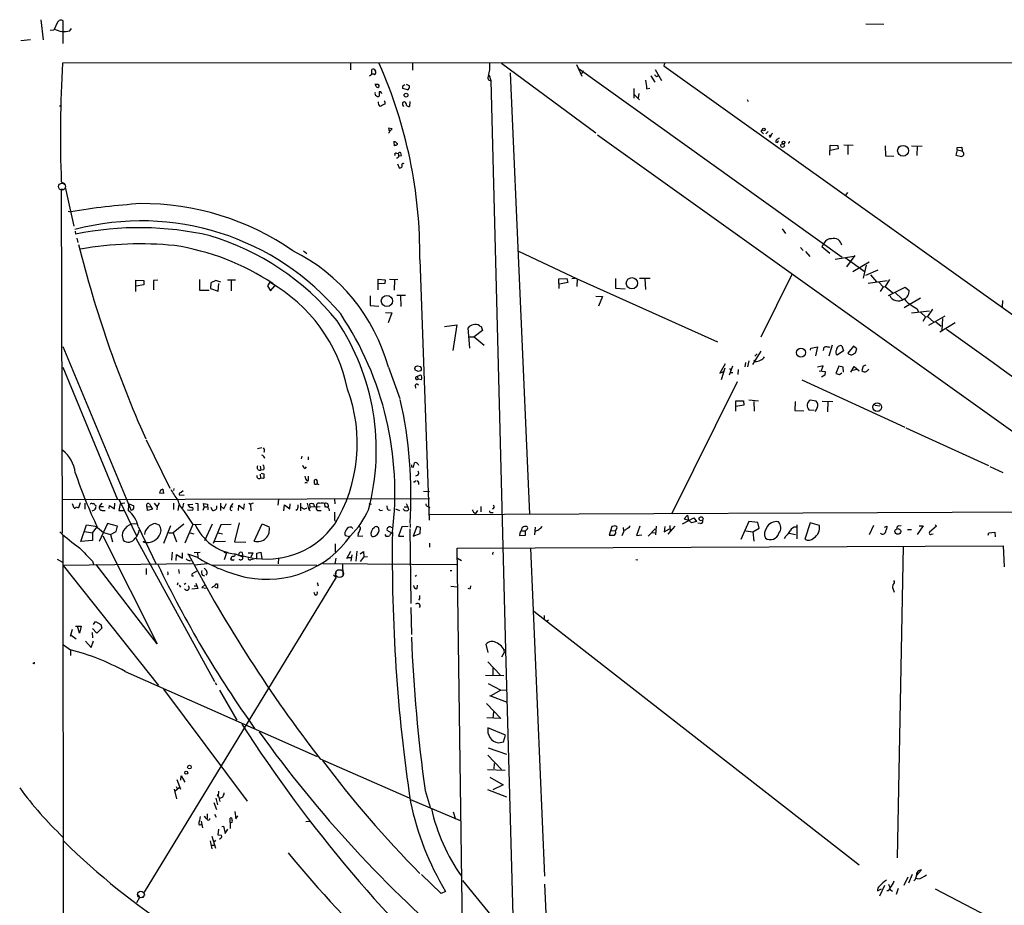
# Model space of a CAD drawing. Extents: x 0 to 732, y 2 to 883.
# Drawn here: x 0 to 255, y 654 to 883 of the extents above; entities that cross this region are included whole.
import ezdxf

# ---------------------------------------------------------------- set-up
doc = ezdxf.new("R2010")
doc.units = 0
doc.header["$MEASUREMENT"] = 0
doc.layers.add('MAIN', color=5, linetype='CONTINUOUS')

msp = doc.modelspace()

# ---------------------------------------------------------------- linework, layer by layer
at = {"layer": 'MAIN'}
for p, q in [((5.588, 882.65), (6.1807, 877.4006)), ((9.906, 881.9726), (8.89, 879.9406)), ((11.3453, 876.4693), (11.3453, 882.396)), ((219.0327, 881.5493), (223.6893, 881.4646)), ((8.89, 879.9406), (7.9587, 879.856)), ((13.0387, 879.7713), (13.462, 880.364)), ((0.3387, 877.2313), (2.8787, 877.4853)), ((479.1287, 871.6433), (11.176, 871.3893)), ((85.6827, 871.3893), (85.6827, 869.696)), ((101.6847, 871.3046), (101.6847, 869.6113)), ((124.714, 871.3893), (149.1827, 853.3553)), ((166.9627, 871.3046), (166.7933, 870.712)), ((91.186, 868.5953), (91.186, 869.7806)), ((91.7787, 869.8653), (92.1173, 869.3573)), ((127, 868.934), (131.9953, 754.7186)), ((144.1873, 871.0506), (145.542, 868.0026)), ((144.8647, 869.95), (212.9367, 821.2666)), ((145.8807, 869.442), (145.4573, 868.68)), ((164.5073, 869.7806), (166.116, 866.902)), ((166.7933, 870.712), (730.0807, 468.4606)), ((90.932, 868.3413), (90.5933, 868.0873)), ((121.5813, 868.3413), (122.0047, 866.902)), ((122.0047, 866.902), (125.8147, 719.6666)), ((163.4067, 868.172), (164.4227, 866.4786)), ((164.9307, 867.918), (165.2693, 868.172)), ((92.2867, 865.378), (92.1173, 865.9706)), ((92.71, 865.9706), (93.1333, 865.5473)), ((93.5567, 864.0233), (93.1333, 864.0233)), ((93.1333, 864.0233), (93.1333, 862.838)), ((99.2293, 865.5473), (99.7373, 865.886)), ((100.4147, 864.5313), (99.2293, 864.87)), ((100.076, 865.9706), (100.9227, 865.5473)), ((159.004, 864.87), (159.004, 862.33)), ((162.3907, 864.7853), (163.1527, 864.9546)), ((101.0073, 861.4833), (100.9227, 860.2133)), ((159.1733, 863.1766), (160.4433, 861.9066)), ((160.274, 863.6), (160.1047, 862.4146)), ((188.2987, 861.9913), (188.5527, 861.4833)), ((10.414, 860.298), (10.668, 860.4673)), ((96.4353, 854.456), (95.504, 854.6253)), ((95.8427, 853.7786), (96.4353, 854.456)), ((192.1087, 853.5246), (192.532, 853.1013)), ((193.7173, 853.694), (193.1247, 853.1013)), ((95.6733, 853.44), (95.504, 853.2706)), ((97.028, 850.0533), (96.9433, 851.0693)), ((149.606, 852.8473), (561.848, 558.546)), ((194.056, 852.678), (194.3947, 852.8473)), ((97.282, 850.2226), (97.028, 850.0533)), ((97.6207, 850.8153), (97.8747, 850.646)), ((199.136, 850.7306), (198.882, 850.7306)), ((209.7193, 847.598), (209.804, 850.2226)), ((209.804, 850.2226), (211.7513, 850.138)), ((211.836, 849.2066), (209.804, 848.7833)), ((211.7513, 850.138), (211.836, 849.2066)), ((213.36, 850.3073), (215.7307, 850.2226)), ((214.376, 850.2226), (214.376, 847.7673)), ((224.028, 850.0533), (224.1127, 847.4286)), ((230.8013, 850.0533), (233.5953, 849.9686)), ((232.3253, 849.9686), (232.2407, 847.5133)), ((242.6547, 848.9526), (242.316, 847.598)), ((242.6547, 849.63), (243.84, 849.7146)), ((242.6547, 848.9526), (242.6547, 849.63)), ((242.6547, 848.9526), (243.9247, 848.6986)), ((243.84, 849.7146), (243.9247, 848.6986)), ((244.094, 848.4446), (243.9247, 848.6986)), ((97.6207, 848.106), (98.044, 848.0213)), ((98.044, 848.0213), (98.2133, 847.4286)), ((98.2133, 847.4286), (98.8907, 847.5133)), ((224.1127, 847.4286), (226.2293, 847.344)), ((242.316, 847.598), (243.7553, 847.2593)), ((97.8747, 845.3966), (98.298, 844.296)), ((10.8373, 840.74), (11.684, 840.3166)), ((11.3453, 838.708), (10.8373, 838.708)), ((10.8373, 838.708), (11.0913, 749.808)), ((11.8533, 839.3006), (14.0547, 829.2253)), ((214.2913, 837.946), (213.7833, 837.2686)), ((12.6153, 833.12), (13.2927, 832.9506)), ((197.358, 828.548), (198.2047, 827.3626)), ((14.478, 827.9553), (14.5627, 827.1933)), ((14.9013, 826.1773), (15.1553, 824.992)), ((202.0993, 823.722), (202.7767, 822.96)), ((208.1953, 824.9073), (207.6027, 823.976)), ((207.6027, 823.976), (209.7193, 822.2826)), ((73.4907, 822.8753), (74.422, 822.198)), ((103.632, 820.5893), (106.0027, 753.1946)), ((129.1167, 822.7906), (144.3567, 815.594)), ((203.3693, 822.706), (204.5547, 821.436)), ((211.074, 820.674), (215.9, 821.5206)), ((213.6987, 821.182), (218.8633, 817.4566)), ((216.154, 821.69), (214.0373, 818.7266)), ((215.646, 817.5413), (219.8793, 819.9966)), ((219.1173, 819.15), (218.3553, 815.7633)), ((222.0807, 817.88), (218.948, 816.5253)), ((30.1413, 812.3766), (30.1413, 815.2553)), ((30.1413, 815.2553), (32.1733, 815.1706)), ((35.814, 815.2553), (34.7133, 815.1706)), ((46.5667, 815.4246), (46.6513, 812.7153)), ((53.848, 815.34), (55.9647, 815.34)), ((92.7947, 812.8), (92.7947, 815.5093)), ((92.7947, 815.5093), (94.6573, 815.34)), ((94.6573, 815.34), (94.5727, 814.4086)), ((95.758, 815.5093), (97.9593, 815.4246)), ((97.028, 815.34), (96.9433, 812.7153)), ((139.6153, 815.594), (141.6473, 815.6786)), ((139.7, 813.1386), (139.6153, 815.594)), ((141.6473, 815.6786), (141.9013, 814.6626)), ((142.9173, 815.6786), (143.8487, 815.7633)), ((144.3567, 815.594), (144.272, 813.6466)), ((144.3567, 815.594), (180.6787, 799.338)), ((154.2627, 815.6786), (154.2627, 813.2233)), ((160.4433, 815.7633), (163.2373, 815.7633)), ((161.798, 815.6786), (161.9673, 812.8846)), ((199.9827, 816.9486), (191.8547, 800.5233)), ((220.218, 816.6946), (221.742, 814.832)), ((225.1287, 815.4246), (224.028, 813.6466)), ((32.1733, 814.07), (30.226, 813.7313)), ((32.1733, 815.1706), (32.1733, 814.07)), ((34.7133, 815.1706), (34.7133, 812.8)), ((46.6513, 812.7153), (49.1067, 812.7153)), ((49.53, 814.578), (49.4453, 813.1386)), ((49.4453, 813.1386), (51.4773, 812.4613)), ((50.8, 815.1706), (49.53, 814.578)), ((52.1547, 814.7473), (50.8, 815.1706)), ((51.4773, 812.4613), (51.6467, 814.4086)), ((54.7793, 815.1706), (54.7793, 812.546)), ((64.77, 814.7473), (64.1773, 813.816)), ((64.1773, 813.816), (64.9393, 812.546)), ((64.9393, 812.546), (66.1247, 813.816)), ((94.5727, 814.4086), (92.8793, 814.324)), ((141.9013, 814.6626), (139.7847, 814.2393)), ((154.2627, 813.2233), (156.718, 813.054)), ((219.6253, 814.4933), (224.536, 815.1706)), ((222.4193, 814.7473), (223.52, 813.562)), ((223.52, 813.562), (222.758, 812.3766)), ((223.52, 813.562), (224.028, 813.6466)), ((224.028, 813.6466), (225.9753, 812.038)), ((224.8747, 811.276), (229.1927, 813.4773)), ((229.1927, 813.4773), (230.2087, 812.6306)), ((90.7627, 811.1913), (90.7627, 808.736)), ((99.9067, 811.276), (97.7053, 811.276)), ((98.6367, 811.1913), (98.7213, 808.482)), ((149.1827, 811.1066), (150.876, 811.022)), ((150.876, 811.022), (149.86, 808.5666)), ((226.4833, 812.2073), (228.4307, 810.3446)), ((233.172, 810.5986), (228.9387, 808.1433)), ((90.7627, 808.736), (93.0487, 808.5666)), ((232.3253, 807.8893), (232.664, 807.0426)), ((236.3047, 807.8046), (234.95, 805.8573)), ((254.3387, 810.006), (254.254, 808.3973)), ((94.742, 806.958), (96.3507, 806.7886)), ((96.3507, 806.7886), (95.4193, 804.2486)), ((235.458, 807.2966), (230.8013, 806.704)), ((233.2567, 806.8733), (234.442, 805.7726)), ((234.442, 805.7726), (233.7647, 804.5873)), ((234.442, 805.7726), (234.95, 805.8573)), ((234.95, 805.8573), (236.6433, 804.418)), ((239.4373, 805.942), (235.204, 803.5713)), ((238.8447, 805.3493), (238.6753, 802.386)), ((109.982, 803.3173), (113.1993, 803.7406)), ((113.1993, 803.7406), (112.1833, 797.052)), ((116.586, 797.7293), (116.1627, 802.9786)), ((119.0413, 803.4866), (119.4647, 803.3173)), ((119.4647, 803.3173), (119.8033, 802.2166)), ((237.1513, 804.5026), (238.506, 803.402)), ((242.1467, 804.2486), (238.1673, 801.7933)), ((116.5013, 800.608), (117.6867, 800.608)), ((119.8033, 802.2166), (117.6867, 800.608)), ((117.6867, 800.608), (120.2267, 798.4913)), ((11.2607, 798.1526), (28.956, 755.7346)), ((204.724, 797.1366), (204.8087, 797.7293)), ((204.8087, 797.7293), (206.502, 798.068)), ((206.502, 798.068), (205.994, 795.6973)), ((210.312, 798.4913), (209.4653, 795.6126)), ((212.7673, 798.322), (213.2753, 796.9673)), ((215.8153, 798.2373), (214.376, 796.3746)), ((216.662, 797.56), (215.8153, 798.2373)), ((216.3233, 796.4593), (216.662, 797.56)), ((191.8547, 796.8826), (189.6533, 793.496)), ((190.9233, 796.2053), (190.3307, 795.6126)), ((208.026, 797.306), (207.8567, 796.9673)), ((213.2753, 796.9673), (211.582, 795.8666)), ((215.9847, 796.29), (216.3233, 796.4593)), ((11.2607, 792.734), (25.4, 758.5286)), ((95.504, 792.734), (98.4673, 784.6906)), ((102.362, 792.3953), (102.5313, 792.988)), ((103.0393, 793.1573), (103.8013, 792.988)), ((182.626, 793.6653), (181.2713, 791.21)), ((182.5413, 792.48), (181.61, 789.5166)), ((184.4887, 793.0726), (183.642, 790.702)), ((183.7267, 792.3953), (183.9807, 792.0566)), ((187.8753, 794.004), (187.706, 792.9033)), ((188.722, 794.4273), (188.3833, 792.9033)), ((190.4153, 794.258), (190.0767, 794.512)), ((207.9413, 793.1573), (206.502, 792.8186)), ((207.518, 791.8873), (207.9413, 793.1573)), ((212.0053, 793.0726), (211.2433, 791.1253)), ((213.1907, 792.8186), (212.0053, 793.0726)), ((213.2753, 791.464), (213.1907, 792.8186)), ((215.138, 791.464), (215.9847, 792.988)), ((215.9847, 792.988), (217.2547, 791.8026)), ((218.3553, 793.0726), (218.0167, 791.8873)), ((219.0327, 793.3266), (218.3553, 793.0726)), ((102.9547, 790.3633), (103.8013, 790.7866)), ((102.9547, 790.3633), (103.2087, 789.686)), ((181.2713, 791.21), (182.2027, 791.6333)), ((183.9807, 791.3793), (184.5733, 791.3793)), ((186.0127, 792.1413), (185.928, 790.8713)), ((206.9253, 791.8026), (208.534, 791.6333)), ((208.4493, 790.702), (207.518, 790.194)), ((208.534, 791.6333), (208.4493, 790.702)), ((211.2433, 791.1253), (212.1747, 790.8713)), ((212.1747, 790.8713), (212.7673, 791.2946)), ((216.7467, 792.1413), (215.5613, 791.8873)), ((219.2867, 791.718), (219.7947, 792.226)), ((102.4467, 788.162), (102.5313, 787.3153)), ((103.9707, 789.5166), (103.2087, 789.686)), ((168.8253, 754.8033), (185.8433, 789.0933)), ((202.438, 789.5166), (229.108, 777.24)), ((185.42, 781.3886), (185.42, 784.098)), ((185.42, 784.098), (187.3673, 784.098)), ((187.452, 782.9126), (185.42, 782.574)), ((187.3673, 784.098), (187.452, 782.9126)), ((188.722, 784.352), (191.262, 784.098)), ((190.0767, 783.9286), (190.1613, 781.3886)), ((200.7447, 783.9286), (200.66, 781.558)), ((206.1633, 784.0133), (204.6393, 784.2673)), ((207.6873, 784.0133), (210.4813, 783.9286)), ((209.2113, 783.9286), (209.1267, 781.2193)), ((221.3187, 782.9126), (222.6733, 782.7433)), ((200.66, 781.558), (202.946, 781.4733)), ((204.3007, 781.7273), (205.6553, 781.6426)), ((229.362, 777.0706), (250.7827, 767.334)), ((32.766, 774.0226), (38.9467, 761.492)), ((61.6373, 771.7366), (62.738, 771.9906)), ((73.0673, 769.7893), (72.898, 769.0273)), ((74.7607, 769.62), (74.7607, 768.7733)), ((62.3147, 767.1646), (62.484, 766.1486)), ((73.914, 766.572), (74.2527, 766.9953)), ((101.4307, 766.9953), (101.9387, 766.9106)), ((101.9387, 766.9106), (102.2773, 768.0113)), ((103.124, 767.7573), (103.2933, 767.4186)), ((251.1213, 767.08), (254.508, 765.556)), ((62.3147, 765.1326), (62.3993, 764.032)), ((63.246, 766.2333), (62.484, 766.1486)), ((62.5687, 765.3866), (63.246, 765.2173)), ((74.8453, 763.6933), (74.8453, 764.54)), ((103.124, 764.8786), (102.5313, 764.54)), ((63.0767, 763.9473), (62.3993, 764.032)), ((63.3307, 764.286), (63.0767, 763.9473)), ((73.9987, 763.8626), (74.422, 763.4393)), ((76.2847, 763.27), (76.2847, 762.6773)), ((76.8773, 762.508), (77.0467, 762.6773)), ((102.4467, 763.27), (102.7007, 763.4393)), ((103.2933, 762.9313), (103.2933, 762.4233)), ((37.2533, 760.1373), (36.2373, 760.222)), ((37.084, 761.238), (37.2533, 760.1373)), ((39.9627, 761.4073), (39.878, 760.8993)), ((41.3173, 759.714), (42.672, 759.6293)), ((42.418, 760.8146), (41.8253, 760.3913)), ((104.5633, 760.73), (106.0873, 760.6453)), ((11.2607, 758.5286), (106.0873, 758.7826)), ((14.1393, 756.3273), (13.716, 757.428)), ((15.748, 757.682), (15.3247, 756.412)), ((16.9333, 757.5973), (16.9333, 756.0733)), ((19.558, 757.174), (19.812, 757.0046)), ((20.7433, 756.7506), (21.4207, 757.5973)), ((20.7433, 756.7506), (21.7593, 756.7506)), ((23.1987, 756.2426), (23.2833, 757.0046)), ((23.2833, 757.0046), (24.638, 756.158)), ((24.638, 756.158), (24.7227, 757.5973)), ((26.0773, 757.428), (25.7387, 755.7346)), ((25.8233, 758.444), (30.3107, 749.1306)), ((27.2627, 757.5973), (26.0773, 757.428)), ((28.2787, 757.0893), (28.194, 755.7346)), ((28.2787, 757.0893), (28.448, 757.428)), ((28.448, 757.428), (29.6333, 756.92)), ((33.1047, 756.666), (34.036, 756.7506)), ((33.1893, 755.7346), (33.1047, 756.666)), ((33.6973, 757.428), (34.036, 756.7506)), ((34.036, 756.7506), (34.4593, 756.0733)), ((34.8827, 757.5973), (35.56, 756.7506)), ((35.6447, 756.7506), (35.56, 755.904)), ((39.878, 757.5973), (39.878, 755.9886)), ((41.2327, 757.174), (40.9787, 755.7346)), ((42.5027, 757.5973), (42.2487, 756.412)), ((43.6033, 757.2586), (44.8733, 757.3433)), ((45.5507, 757.5973), (46.1433, 757.5126)), ((46.1433, 757.5126), (46.1433, 755.65)), ((47.8367, 756.666), (47.498, 755.7346)), ((47.8367, 756.666), (47.6673, 757.5126)), ((47.6673, 757.5126), (48.6833, 757.3433)), ((47.8367, 756.666), (48.514, 756.666)), ((48.6833, 757.3433), (48.768, 755.904)), ((51.054, 756.4966), (51.054, 756.92)), ((52.07, 757.5973), (52.07, 755.7346)), ((52.1547, 756.8353), (52.9167, 756.158)), ((52.9167, 756.158), (53.594, 757.5126)), ((54.6947, 756.7506), (55.2873, 757.5126)), ((54.6947, 756.7506), (55.2027, 756.666)), ((56.7267, 755.7346), (56.8113, 757.0893)), ((56.8113, 757.0893), (58.0813, 756.0733)), ((58.0813, 756.0733), (58.2507, 757.428)), ((59.3513, 757.5973), (59.7747, 757.3433)), ((60.452, 757.5973), (59.7747, 757.3433)), ((59.7747, 757.3433), (59.8593, 755.65)), ((67.056, 758.6133), (66.8867, 757.0893)), ((68.4107, 755.65), (68.58, 757.174)), ((68.58, 757.174), (70.0193, 756.158)), ((70.0193, 756.158), (70.104, 757.428)), ((72.8133, 755.65), (72.8133, 757.5973)), ((74.5067, 757.5973), (74.93, 755.904)), ((75.2687, 756.666), (74.93, 755.904)), ((75.2687, 756.666), (75.184, 757.428)), ((75.2687, 756.666), (77.8087, 756.7506)), ((76.2847, 757.0046), (76.2847, 756.7506)), ((78.994, 757.5126), (79.0787, 756.5813)), ((81.534, 758.6133), (81.6187, 757.428)), ((90.424, 757.5126), (91.0167, 757.3433)), ((99.568, 756.666), (100.4993, 756.666)), ((100.076, 757.5126), (100.4993, 756.666)), ((100.4993, 756.666), (100.6687, 755.904)), ((105.664, 756.7506), (106.172, 756.4966)), ((119.38, 756.7506), (119.38, 755.396)), ((21.4207, 755.7346), (22.1827, 755.7346)), ((25.7387, 755.7346), (26.924, 755.7346)), ((29.3793, 755.904), (28.956, 755.7346)), ((34.4593, 756.0733), (33.1893, 755.7346)), ((42.672, 755.4806), (44.8733, 752.094)), ((43.5187, 755.904), (44.704, 755.8193)), ((49.53, 756.5813), (49.8687, 755.8193)), ((54.5253, 755.904), (54.9487, 755.7346)), ((71.9667, 755.9886), (71.5433, 755.7346)), ((74.93, 755.904), (75.2687, 755.7346)), ((77.216, 755.7346), (78.0627, 755.7346)), ((93.5567, 755.7346), (93.98, 755.8193)), ((95.504, 755.8193), (96.012, 755.904)), ((97.282, 756.158), (98.3827, 755.7346)), ((99.4833, 755.904), (99.3987, 756.158)), ((106.172, 754.634), (285.8347, 755.4806)), ((118.5333, 755.7346), (118.0253, 754.888)), ((122.0893, 755.2266), (122.5973, 755.2266)), ((172.8893, 754.4646), (172.0427, 753.5333)), ((172.8893, 754.4646), (173.1433, 753.1946)), ((15.9173, 747.6913), (17.3567, 752.0093)), ((17.3567, 752.0093), (20.2353, 751.586)), ((18.8807, 749.8926), (20.2353, 751.586)), ((22.7753, 752.348), (20.6587, 747.6913)), ((25.4, 751.6706), (22.7753, 752.348)), ((25.0613, 750.2313), (25.4, 751.6706)), ((30.734, 751.586), (35.3907, 741.8493)), ((35.2213, 752.348), (36.1527, 752.0093)), ((37.4227, 747.268), (39.2007, 751.84)), ((42.5873, 752.1786), (39.7933, 749.8926)), ((44.8733, 752.094), (42.8413, 747.268)), ((44.8733, 752.094), (47.0747, 752.1786)), ((49.8687, 752.1786), (47.9213, 747.8606)), ((52.1547, 752.0093), (50.1227, 747.1833)), ((54.7793, 752.094), (52.1547, 752.0093)), ((56.896, 752.5173), (55.626, 747.6066)), ((60.7907, 747.776), (62.8227, 752.2633)), ((62.8227, 752.2633), (64.6007, 751.5013)), ((100.584, 751.586), (98.9753, 751.5013)), ((101.092, 752.2633), (101.092, 751.332)), ((102.87, 751.586), (101.854, 749.046)), ((103.8013, 751.332), (102.87, 751.586)), ((131.064, 751.586), (130.7253, 751.586)), ((153.3313, 751.586), (152.5693, 749.3)), ((153.8393, 751.6706), (153.3313, 751.586)), ((160.528, 751.6706), (159.6813, 749.2153)), ((164.7613, 751.6706), (164.592, 749.3846)), ((167.0473, 751.586), (166.878, 750.1466)), ((169.5873, 751.6706), (167.8093, 749.554)), ((168.3173, 751.84), (168.402, 750.2313)), ((171.6193, 752.2633), (174.498, 753.7873)), ((172.0427, 753.5333), (173.1433, 753.1946)), ((173.9053, 752.5173), (173.1433, 753.1946)), ((175.1753, 752.856), (173.9053, 752.5173)), ((174.498, 753.7873), (175.1753, 752.856)), ((176.1913, 752.348), (175.514, 752.4326)), ((188.722, 752.856), (186.69, 748.1993)), ((191.0927, 752.602), (188.722, 752.856)), ((191.4313, 751.1626), (191.0927, 752.602)), ((201.168, 752.0093), (201.168, 748.3686)), ((204.6393, 752.5173), (203.2, 748.284)), ((207.01, 751.84), (204.6393, 752.5173)), ((220.98, 751.84), (219.8793, 749.3846)), ((223.8587, 751.4166), (224.536, 751.6706)), ((227.4993, 751.7553), (228.1767, 751.84)), ((233.8493, 751.7553), (232.3253, 749.4693)), ((232.8333, 751.7553), (233.8493, 751.7553)), ((237.3207, 751.6706), (235.458, 750.062)), ((236.982, 752.0093), (237.3207, 751.6706)), ((11.2607, 749.1306), (11.3453, 634.4073)), ((16.8487, 750.2313), (18.8807, 749.8926)), ((18.8807, 749.8926), (18.9653, 747.9453)), ((20.2353, 751.332), (21.7593, 749.9773)), ((21.59, 749.1306), (35.6447, 721.1906)), ((21.7593, 749.9773), (23.622, 749.4693)), ((23.622, 749.4693), (25.0613, 750.2313)), ((23.622, 749.4693), (24.13, 747.6066)), ((26.5853, 749.2153), (26.8393, 748.03)), ((38.6927, 749.8926), (39.7933, 749.8926)), ((39.7933, 749.8926), (40.64, 747.6066)), ((44.196, 749.8926), (45.1273, 749.6386)), ((51.4773, 749.8926), (52.578, 749.6386)), ((85.5133, 748.8766), (84.328, 749.1306)), ((85.9367, 751.4166), (86.2753, 751.078)), ((87.63, 749.554), (87.5453, 749.046)), ((87.5453, 749.046), (88.9, 749.1306)), ((94.5727, 749.4693), (94.8267, 749.046)), ((96.3507, 749.808), (95.1653, 750.57)), ((96.1813, 751.4166), (96.52, 751.332)), ((98.9753, 751.5013), (98.1287, 749.046)), ((98.1287, 749.046), (99.4833, 749.046)), ((101.0073, 750.9933), (101.2613, 731.6893)), ((101.854, 749.046), (103.7167, 749.7233)), ((103.7167, 749.7233), (103.8013, 751.332)), ((129.4553, 749.808), (129.3707, 749.2153)), ((129.3707, 749.2153), (130.9793, 749.3)), ((129.9633, 750.4853), (130.9793, 750.4006)), ((130.9793, 750.4006), (131.4873, 750.9933)), ((130.9793, 749.3), (130.9793, 750.4006)), ((133.4347, 751.4166), (133.2653, 749.3846)), ((152.5693, 749.3), (154.0087, 749.3)), ((153.162, 750.57), (154.2627, 750.4006)), ((154.2627, 750.4006), (154.686, 751.2473)), ((156.3793, 750.316), (155.8713, 749.1306)), ((156.718, 750.6546), (156.3793, 750.57)), ((159.6813, 749.2153), (161.036, 749.3846)), ((164.5073, 750.9933), (162.7293, 749.046)), ((163.6607, 749.9773), (164.5073, 749.8926)), ((166.878, 750.1466), (168.2327, 750.9933)), ((187.96, 750.4006), (189.738, 750.1466)), ((189.738, 750.1466), (191.4313, 751.1626)), ((189.738, 750.1466), (190.0767, 747.776)), ((199.2207, 749.808), (200.8293, 749.4693)), ((229.7853, 750.824), (230.8013, 750.824)), ((235.966, 749.554), (236.474, 749.6386)), ((250.698, 749.3), (250.8673, 749.8926)), ((250.8673, 749.8926), (252.3913, 750.062)), ((252.3913, 750.062), (252.476, 748.8766)), ((18.9653, 747.9453), (15.9173, 747.6913)), ((30.1413, 748.538), (50.4613, 711.454)), ((53.34, 747.6913), (50.546, 747.6066)), ((55.626, 747.6066), (58.5893, 747.522)), ((81.7033, 747.0986), (81.7033, 744.8973)), ((106.0873, 747.268), (106.0873, 746.252)), ((113.284, 745.998), (254.5927, 746.5906)), ((198.2047, 748.9613), (197.866, 748.3686)), ((254.5927, 746.5906), (254.8467, 741.172)), ((39.5393, 744.8973), (39.37, 742.8653)), ((40.5553, 742.7806), (40.64, 744.3046)), ((40.64, 744.3046), (42.2487, 743.3733)), ((42.2487, 743.3733), (42.2487, 744.728)), ((45.8893, 743.6273), (43.6033, 744.3893)), ((46.8207, 744.8126), (45.212, 744.728)), ((46.0587, 744.728), (46.1433, 743.5426)), ((53.6787, 744.982), (53.0013, 742.95)), ((53.5093, 744.8126), (53.6787, 744.982)), ((55.7953, 744.474), (57.8273, 743.712)), ((56.7267, 744.22), (60.452, 743.3733)), ((57.658, 744.8126), (57.7427, 744.1353)), ((57.7427, 744.1353), (57.8273, 743.712)), ((59.182, 744.728), (60.3673, 744.728)), ((60.3673, 744.728), (59.8593, 743.6273)), ((61.468, 744.6433), (62.484, 744.8973)), ((61.468, 743.3733), (61.468, 744.6433)), ((62.484, 744.8973), (62.738, 743.2886)), ((85.6827, 745.0666), (84.6667, 743.204)), ((86.0213, 744.22), (85.7673, 742.6113)), ((87.2913, 745.1513), (87.0373, 742.6113)), ((88.2227, 744.474), (89.0693, 745.0666)), ((89.0693, 745.0666), (89.154, 743.712)), ((114.8927, 632.206), (113.284, 745.998)), ((122.5127, 744.728), (122.682, 744.8973)), ((132.2493, 745.998), (135.89, 661.0773)), ((228.6847, 746.4213), (227.1607, 665.9033)), ((9.8213, 743.1193), (11.176, 742.3573)), ((44.7887, 741.934), (11.3453, 741.5106)), ((11.3453, 741.5106), (35.9833, 710.438)), ((18.9653, 742.6113), (19.2193, 741.8493)), ((35.6447, 721.1906), (19.8967, 741.7646)), ((45.212, 741.68), (48.6833, 742.0186)), ((50.038, 741.68), (76.962, 741.5953)), ((54.7793, 743.3733), (54.61, 743.1193)), ((61.2987, 743.2886), (59.8593, 742.95)), ((67.056, 743.458), (66.9713, 741.934)), ((78.486, 742.0186), (113.1147, 741.7646)), ((81.8727, 743.3733), (81.6187, 741.934)), ((83.6507, 741.7646), (83.7353, 739.0553)), ((85.0053, 743.5426), (85.7673, 743.5426)), ((89.154, 743.712), (88.2227, 742.5266)), ((89.154, 743.712), (90.0853, 743.7966)), ((113.3687, 743.3733), (114.3847, 742.7806)), ((159.512, 743.0346), (160.02, 742.95)), ((32.8507, 740.664), (32.8507, 739.14)), ((38.5233, 739.2246), (38.354, 739.0553)), ((41.148, 740.41), (41.3173, 739.394)), ((45.0427, 739.5633), (45.8893, 739.9866)), ((47.4133, 738.9706), (47.9213, 738.8013)), ((81.28, 739.0553), (81.9573, 738.4626)), ((81.8727, 739.7326), (81.788, 738.8013)), ((102.7853, 738.886), (102.4467, 738.632)), ((111.506, 740.156), (111.9293, 740.156)), ((81.9573, 738.4626), (32.258, 657.0133)), ((40.9787, 737.0233), (40.8093, 736.346)), ((41.3173, 736.346), (41.656, 735.838)), ((42.672, 736.6846), (43.0953, 736.9386)), ((44.6193, 738.8013), (45.0427, 738.8013)), ((45.6353, 736.9386), (46.1433, 735.4993)), ((48.006, 736.5153), (47.244, 735.7533)), ((50.8847, 736.7693), (51.2233, 736.7693)), ((51.2233, 736.7693), (51.308, 735.584)), ((77.0467, 737.108), (77.3007, 736.1766)), ((102.9547, 736.4306), (102.87, 735.4146)), ((225.9753, 736.5153), (225.8907, 735.7533)), ((46.1433, 735.4993), (44.6193, 735.33)), ((45.212, 736.1766), (45.8047, 736.1766)), ((47.244, 735.7533), (48.3447, 735.584)), ((51.308, 735.584), (50.6307, 735.7533)), ((76.5387, 733.806), (76.2847, 734.4833)), ((111.6753, 736.092), (113.284, 735.9226)), ((116.586, 735.33), (116.1627, 735.4993)), ((225.8907, 735.7533), (226.314, 734.568)), ((103.5473, 732.8746), (103.2933, 732.536)), ((101.2613, 730.5886), (101.4307, 723.646)), ((133.096, 729.6573), (217.2547, 664.0406)), ((19.2193, 726.186), (19.7273, 726.948)), ((19.7273, 726.948), (21.082, 726.186)), ((21.082, 726.186), (21.336, 725.2546)), ((135.8053, 728.5566), (135.8053, 727.7946)), ((136.906, 727.3713), (136.398, 727.0326)), ((13.6313, 724.916), (13.1233, 723.138)), ((14.5627, 725.7626), (16.002, 725.7626)), ((15.5787, 723.9846), (15.0707, 725.7626)), ((16.002, 725.7626), (15.5787, 723.9846)), ((18.796, 724.154), (18.9653, 722.7993)), ((20.066, 723.9846), (18.8807, 725.17)), ((21.336, 725.2546), (20.066, 723.9846)), ((13.3773, 723.4766), (14.732, 722.5453)), ((17.1027, 721.868), (18.542, 720.2593)), ((18.542, 720.2593), (19.2193, 721.9526)), ((121.3273, 718.9893), (120.8193, 721.106)), ((11.43, 720.9366), (13.208, 719.6666)), ((13.208, 719.6666), (13.208, 718.2273)), ((124.7987, 717.8886), (125.5607, 719.074)), ((125.222, 719.836), (125.8147, 719.6666)), ((125.8147, 719.6666), (128.524, 619.5906)), ((3.7253, 716.1106), (3.4713, 716.1106)), ((121.2427, 716.534), (124.3753, 713.232)), ((27.3473, 714.0786), (77.0467, 692.0653)), ((122.5127, 714.9253), (122.5127, 713.232)), ((50.6307, 711.2), (50.9693, 710.6073)), ((120.65, 713.1473), (125.3913, 713.0626)), ((121.3273, 710.946), (124.5447, 709.2526)), ((37.2533, 709.5066), (58.928, 680.5506)), ((51.816, 709.2526), (56.3033, 701.4633)), ((124.5447, 709.2526), (122.0047, 707.7286)), ((124.5447, 709.2526), (126.238, 709.3373)), ((120.904, 705.7813), (124.5447, 701.8866)), ((121.666, 707.8133), (126.238, 706.12)), ((122.682, 703.6646), (122.5127, 701.9713)), ((124.5447, 701.8866), (120.9887, 702.056)), ((125.8147, 697.5686), (121.2427, 699.516)), ((123.952, 695.6213), (125.3067, 695.8753)), ((125.3067, 695.8753), (125.8147, 697.5686)), ((121.3273, 694.3513), (126.0687, 692.658)), ((77.8087, 691.4726), (100.838, 681.3973)), ((121.2427, 692.404), (124.714, 688.6786)), ((121.158, 688.6786), (125.73, 688.5093)), ((122.8513, 690.2873), (122.7667, 688.848)), ((40.7247, 686.1386), (41.656, 683.5986)), ((41.7407, 685.9693), (41.8253, 687.07)), ((41.8253, 687.07), (42.8413, 685.4613)), ((121.7507, 686.7313), (125.1373, 684.784)), ((40.0473, 683.5986), (40.64, 681.1433)), ((41.3173, 683.9373), (40.3013, 683.0906)), ((40.5553, 684.276), (40.894, 683.5986)), ((51.562, 681.8206), (51.6467, 683.0906)), ((104.9867, 683.26), (106.2567, 678.942)), ((121.158, 683.514), (126.0687, 681.6513)), ((125.1373, 684.784), (122.5127, 683.4293)), ((50.8, 681.3126), (51.2233, 679.5346)), ((51.308, 681.9053), (51.562, 681.8206)), ((51.562, 681.8206), (51.9007, 680.466)), ((52.4933, 681.482), (51.816, 681.228)), ((101.1767, 680.974), (114.046, 675.5553)), ((50.292, 680.212), (50.9693, 678.3493)), ((55.7107, 677.8413), (56.0493, 675.9786)), ((112.268, 677.7566), (112.8607, 675.894)), ((47.0747, 675.386), (47.4133, 673.608)), ((48.5987, 677.2486), (48.5987, 676.0633)), ((50.4613, 677.164), (50.8847, 676.402)), ((54.5253, 674.9626), (54.5253, 676.148)), ((56.0493, 675.9786), (56.5573, 676.7406)), ((75.0993, 675.3013), (74.0833, 675.132)), ((51.562, 673.2693), (51.3927, 671.83)), ((52.4087, 673.9466), (52.832, 674.0313)), ((52.832, 674.0313), (53.2553, 672.1686)), ((53.2553, 672.1686), (53.9327, 673.2693)), ((54.5253, 674.9626), (54.5253, 673.4386)), ((49.3607, 670.2213), (49.784, 668.1893)), ((49.784, 671.4913), (50.7153, 668.3586)), ((50.7153, 670.3906), (50.3767, 669.9673)), ((51.3927, 671.83), (52.324, 671.7453)), ((49.784, 669.1206), (50.3767, 669.1206)), ((233.426, 662.7706), (232.156, 661.3313)), ((109.1353, 656.6746), (104.0553, 661.5853)), ((114.6387, 659.9766), (127.8467, 643.9746)), ((228.9387, 658.7913), (229.9547, 660.908)), ((230.9707, 661.5853), (230.0393, 659.2993)), ((232.41, 660.4), (231.902, 660.4846)), ((135.89, 659.0453), (138.0067, 611.4626)), ((221.996, 657.352), (223.0967, 657.86)), ((223.8587, 658.7066), (222.5887, 655.9126)), ((225.6367, 657.4366), (225.8907, 657.2673)), ((227.4147, 657.9446), (226.9067, 656.4206)), ((236.982, 657.86), (330.1153, 609.346)), ((31.0727, 655.574), (30.3107, 654.2193)), ((30.734, 656.336), (31.0727, 655.574)), ((31.0727, 655.574), (32.0887, 655.6586)), ((31.1573, 657.2673), (31.75, 657.1826)), ((32.258, 656.6746), (32.3427, 656.1666)), ((110.236, 657.1826), (109.1353, 656.6746))]:
    msp.add_line(p, q, dxfattribs=at)
for centre, radius in [((100.0538, 863.1269), 0.4872), ((192.6166, 854.2782), 0.3471), ((197.71, 850.8777), 0.3312), ((197.4811, 850.0817), 0.471), ((228.6499, 848.7444), 1.4085), ((158.482, 814.4779), 1.4549), ((95.0938, 809.893), 1.4502), ((202.2386, 796.5409), 1.1634), ((221.9832, 782.4054), 1.118), ((176.3966, 753.5632), 0.5215), ((227.3001, 750.3029), 0.7397), ((32.1733, 747.6067), 0.1197), ((43.1715, 687.8743), 0.3922), ((44.0181, 689.3391), 0.4718)]:
    msp.add_circle(centre, radius, dxfattribs=at)
at = {"layer": 'MAIN', "color": 5}
for centre, radius in [((11.0489, 839.47), 0.8904), ((82.831, 739.3785), 1.0187), ((31.4536, 656.3783), 0.8616)]:
    msp.add_circle(centre, radius, dxfattribs=at)
at = {"layer": 'MAIN'}
for centre, radius, start, end in [((10.8279, 881.4969), 1.0373, 60.081107, 152.706286), ((11.631, 885.4543), 5.8547, 243.943945, 283.912347), ((338.0461, 852.4506), 327.4183, 176.684017, 182.049706), ((-19.5512, 821.5332), 123.1868, 359.560976, 23.830476), ((110.8488, 870.8392), 10.9158, 345.398006, 2.888643), ((91.6092, 868.935), 0.9456, 79.674018, 116.586729), ((91.6413, 868.9868), 0.6032, 291.596783, 37.895811), ((91.434, 867.9845), 0.6158, 45.802667, 144.596423), ((121.9341, 867.6075), 0.7091, 137.41758, 275.714614), ((154.0795, 864.6332), 8.3126, 1.04843, 16.446058), ((165.6504, 869.2305), 1.4969, 208.746399, 241.262154), ((92.329, 1056.4703), 190.5001, 269.885408, 270.114592), ((92.8007, 863.6059), 0.807, 162.097111, 237.853887), ((92.6912, 865.5566), 0.4422, 203.823029, 358.794906), ((-33.2962, 800.2793), 141.9682, 26.45046, 26.679679), ((-70.1206, 865.2087), 169.3502, 359.885409, 0.114558), ((100.037, 865.3552), 0.9063, 294.628114, 12.237377), ((92.8067, 863.3703), 0.6245, 225.797976, 301.531771), ((94.0383, 861.1938), 1.177, 169.979048, 236.417948), ((93.646, 860.964), 1.0236, 351.120205, 42.279714), ((100.2404, 860.9432), 1.1141, 169.584753, 220.930965), ((99.7961, 860.4431), 0.9573, 93.521453, 132.879217), ((98.8178, 860.4187), 1.3438, 2.072649, 46.821364), ((95.8612, 856.5693), 4.4044, 105.863021, 124.172458), ((101.0076, 861.7379), 1.527, 236.315136, 266.812677), ((264.8841, 896.6042), 174.5046, 193.919621, 194.148844), ((95.5676, 853.694), 0.2751, 292.594233, 67.405767), ((192.3062, 853.8351), 0.368, 94.395123, 237.540749), ((96.9857, 850.2369), 0.8589, 42.329329, 104.269224), ((194.2498, 852.5465), 0.2342, 145.841751, 11.525816), ((195.0558, 852.629), 0.5777, 105.369079, 183.54354), ((196.6661, 850.9143), 1.0134, 124.78312, 171.201392), ((238.2412, 977.9769), 133.8592, 251.453803, 251.683), ((195.7493, 852.8473), 1.1516, 287.103826, 323.975919), ((195.8761, 851.3658), 0.5522, 302.487108, 4.38279), ((199.6861, 850.6885), 0.5517, 122.460041, 175.623597), ((97.4196, 850.6565), 0.4552, 252.404942, 358.678315), ((243.8399, 847.9366), 0.5681, 333.43946, 63.425927), ((97.4683, 847.7673), 0.3714, 65.774365, 223.145356), ((97.6629, 847.471), 0.552, 265.615624, 355.594926), ((98.4514, 847.8309), 0.4497, 53.117361, 154.950779), ((-70.4954, 805.5078), 174.5168, 13.927624, 14.156839), ((243.4163, 848.3605), 1.1522, 287.110772, 323.960562), ((98.4276, 844.9137), 0.6311, 258.150615, 29.794427), ((99.3303, 845.1067), 0.3749, 50.650375, 161.236435), ((43.7968, 651.4426), 184.0534, 93.911344, 99.539938), ((31.7933, 766.6451), 68.4244, 55.263951, 90.461641), ((31.5781, 763.3551), 67.256, 39.942352, 104.803995), ((30.9837, 746.5803), 82.2685, 77.09246, 101.513717), ((29.8649, 762.1582), 67.489, 39.137972, 73.20947), ((210.1599, 823.7046), 2.3035, 90.427832, 148.525628), ((210.7508, 824.0699), 2.0313, 6.918949, 107.419818), ((308.9935, 897.9009), 302.7068, 194.036188, 204.104126), ((31.341, 736.1399), 88.5277, 84.301005, 100.089149), ((30.7431, 762.0427), 62.8921, 56.231099, 81.414453), ((49.4601, 780.1774), 47.7253, 15.254161, 63.464746), ((44.3327, 778.6963), 41.441, 11.645344, 60.451114), ((227.3957, 812.3541), 2.4341, 206.289254, 304.354681), ((228.0871, 812.3703), 2.1375, 288.612109, 6.994686), ((232.6349, 812.8733), 4.4089, 214.998195, 241.738236), ((236.3614, 816.3953), 9.415, 231.863589, 244.615644), ((14.2087, 760.3847), 82.9561, 352.851828, 33.801498), ((32.1957, 771.3326), 60.1558, 345.138857, 33.753678), ((117.5596, 802.0898), 1.6557, 94.395786, 147.532789), ((118.0318, 802.3143), 1.547, 49.267348, 112.78425), ((-25171.8728, -34651.4988), 43620.4786, 54.05700599, 54.36889542), ((208.7669, 797.3412), 0.7418, 101.525044, 182.720065), ((166.8649, 501.6828), 299.3118, 81.751922, 81.981124), ((212.5579, 797.1958), 1.1455, 79.466992, 178.724414), ((191.1431, 796.3818), 1.8921, 289.349497, 330.263006), ((212.2425, 796.6371), 1.0149, 144.853494, 229.395644), ((215.5436, 797.5789), 1.6774, 225.886457, 256.006836), ((215.2347, 796.9371), 0.9905, 264.397613, 319.212375), ((-24.5607, 749.8138), 133.8752, 18.317001, 18.54617), ((60.4578, 920.08), 133.8752, 288.317001, 288.54617), ((103.1088, 792.3428), 0.9465, 325.198413, 42.974911), ((190.3841, 797.2621), 3.0043, 270.595042, 297.471724), ((102.9089, 789.9598), 0.4061, 83.524254, 317.595313), ((102.3257, 790.3088), 1.5919, 56.309932, 82.578989), ((145.8679, 622.4107), 174.5167, 103.919645, 104.148852), ((103.1372, 790.0517), 0.9905, 327.299878, 47.897129), ((218.7455, 792.5063), 0.9562, 220.342622, 304.471182), ((102.8518, 787.9866), 0.4415, 0.778604, 156.588377), ((47.2072, 773.0663), 40.2265, 328.576741, 20.359249), ((-10.0081, 759.7179), 111.3387, 356.248247, 12.827324), ((205.5368, 782.8551), 1.6733, 122.437314, 222.376879), ((-47.7519, 908.8119), 283.9811, 333.320366, 333.549549), ((204.8511, 782.8703), 1.7402, 341.565051, 41.057697), ((5.5565, 764.2829), 9.0003, 7.587492, 51.364152), ((62.4385, 769.0209), 1.0654, 4.905216, 73.672677), ((62.4203, 771.2286), 1.004, 335.063435, 42.43262), ((62.2429, 766.8391), 0.7314, 145.888456, 289.24753), ((62.363, 766.7171), 1.0069, 331.281451, 51.338414), ((74.4925, 767.7291), 1.2936, 193.888001, 243.43693), ((228.4306, 767.2493), 127.0002, 179.885409, 180.114592), ((102.5634, 767.4267), 0.6509, 30.528928, 116.07687), ((119.3396, 799.9275), 110.3775, 198.189871, 206.120886), ((62.0681, 764.5773), 0.638, 160.14502, 301.273327), ((61.5722, 764.5956), 1.7855, 350.014884, 20.376521), ((243.2639, 806.5513), 174.5653, 193.92564, 194.154823), ((102.743, 765.3866), 0.635, 306.869898, 53.130102), ((74.2421, 762.4338), 0.4793, 43.224349, 149.464749), ((74.5914, 763.6368), 0.2602, 229.379598, 12.545532), ((76.454, 763.397), 0.2116, 90, 216.875312), ((76.8909, 763.6775), 1.1696, 238.780836, 269.333743), ((76.708, 763.2699), 0.4233, 323.143638, 126.867191), ((77.4888, 762.8842), 0.4613, 163.399492, 267.664214), ((102.1927, 763.3757), 0.2751, 202.594233, 337.405767), ((230.1239, 847.8352), 152.6259, 213.57026, 213.799443), ((37.4346, 760.085), 1.2051, 106.913275, 173.47237), ((59.8533, 772.3331), 23.4844, 208.427858, 216.514377), ((41.9102, 759.7985), 0.5988, 98.150398, 188.111161), ((14.2663, 756.793), 0.4827, 254.745922, 344.745922), ((15.3834, 757.3675), 0.9573, 227.120783, 266.484521), ((18.6831, 757.1174), 0.4196, 47.742842, 160.334234), ((18.7516, 756.7416), 1.0925, 272.329178, 13.929401), ((19.1346, 757.0046), 0.456, 21.806076, 111.79441), ((21.37, 756.4346), 0.7019, 153.241457, 274.142618), ((28.3214, 756.7082), 1.3289, 322.758438, 9.170997), ((33.3587, 757.0799), 0.4856, 45.792595, 238.463608), ((33.7668, 758.5996), 2.6354, 315.444287, 339.623856), ((46.9036, 759.9071), 6.1237, 194.640555, 226.289551), ((44.593, 757.518), 1.0231, 194.686841, 266.733186), ((55.6686, 756.1155), 1.1627, 146.890812, 190.480709), ((70.2725, 756.8354), 1.894, 333.443066, 10.298353), ((73.793, 757.0529), 0.8979, 205.523425, 314.463108), ((75.5226, 756.7925), 0.7201, 61.943894, 118.049084), ((75.9601, 757.1034), 0.3393, 343.071082, 106.928918), ((77.284, 756.2535), 0.5233, 127.975814, 262.534135), ((77.47, 757.0047), 0.6105, 56.302123, 213.69267), ((78.4013, 755.4815), 2.1158, 73.732105, 106.265296), ((79.3111, 756.8984), 0.6912, 332.693537, 117.306463), ((96.1889, 756.7144), 1.1271, 169.48964, 232.578016), ((105.9664, 757.5066), 0.8142, 185.539741, 248.198591), ((122.4422, 756.5954), 0.4376, 268.140571, 69.241676), ((23.093, 749.7596), 7.8563, 13.442971, 49.511824), ((44.6194, 756.158), 0.3491, 284.024302, 104.044206), ((50.1953, 756.3514), 0.6243, 238.458631, 314.22122), ((50.6119, 756.3649), 0.4613, 272.335786, 16.588605), ((79.3229, 755.6722), 0.9413, 358.648677, 105.03571), ((86.6546, 755.015), 5.1292, 176.688312, 190.943202), ((69.1224, 765.5029), 23.2872, 315.327077, 335.657165), ((93.489, 756.1834), 0.4539, 194.039305, 278.578205), ((100.076, 756.4685), 0.8185, 223.604026, 316.395974), ((118.5985, 756.2263), 1.4559, 192.789614, 246.814328), ((121.9906, 755.5512), 0.3393, 163.071082, 286.912762), ((29.8446, 748.9557), 3.2696, 80.303461, 175.446062), ((35.6305, 749.0602), 3.3132, 97.094558, 172.907158), ((34.3676, 750.57), 2.2931, 321.119331, 38.878724), ((57.3807, 757.4341), 13.0567, 204.141648, 263.025698), ((63.938, 764.877), 21.7491, 263.029866, 324.002648), ((82.4075, 753.5987), 0.9045, 150.702978, 246.166784), ((87.7959, 751.1008), 0.5151, 299.979416, 70.39706), ((130.8523, 750.697), 0.898, 98.130102, 171.869898), ((131.0978, 751.1626), 0.4247, 336.507351, 94.56424), ((134.3236, 751.967), 1.0178, 286.930557, 343.069443), ((154.0298, 750.9932), 0.7037, 21.167873, 105.707168), ((157.4094, 751.7412), 0.5788, 268.604026, 1.395974), ((176.142, 753.0818), 0.7354, 273.843613, 8.823167), ((195.8503, 750.0392), 2.7923, 78.086824, 156.276274), ((194.7532, 751.2407), 2.2679, 320.822933, 42.446352), ((203.9448, 751.2806), 3.1158, 301.454148, 10.342675), ((221.3439, 751.9417), 3.2036, 332.959841, 355.145609), ((227.6868, 751.1526), 0.6312, 107.280921, 194.617437), ((40.7685, 782.7769), 44.5084, 227.149174, 235.53129), ((27.5851, 750.9859), 3.419, 314.277146, 354.439315), ((33.1177, 750.9598), 3.5436, 255.959835, 328.922554), ((63.9487, 764.5475), 26.6467, 259.139592, 324.650214), ((61.6412, 750.7171), 3.0616, 253.87132, 14.841006), ((85.7544, 749.7298), 1.5471, 139.269764, 202.78623), ((85.7674, 750.0618), 1.3653, 82.877066, 150.250434), ((84.9075, 751.2328), 3.1985, 328.340392, 349.585241), ((92.8201, 749.6979), 1.8669, 123.906277, 194.981633), ((91.6165, 749.7848), 0.8271, 223.51563, 324.119296), ((92.3502, 750.8029), 0.724, 15.247484, 142.131264), ((91.6178, 750.6191), 1.479, 296.889027, 14.655425), ((95.0808, 751.4172), 2.3848, 263.883473, 286.497195), ((95.6734, 750.824), 0.5681, 116.574073, 206.56054), ((95.8547, 750.8843), 0.6245, 58.468229, 134.202024), ((96.7878, 748.8276), 1.0735, 114.02915, 163.604435), ((532.2075, 744.1051), 435.7282, 179.216677, 188.420737), ((383.7291, 623.3061), 284.0033, 153.320366, 153.549531), ((133.6887, 751.5859), 1.1039, 265.599304, 327.530798), ((153.255, 750.0535), 1.0658, 315.007603, 19.006154), ((410.2904, 793.1483), 257.4985, 189.345902, 189.575088), ((284.0685, 581.5677), 211.6803, 126.756654, 126.985815), ((195.2333, 749.6503), 2.4592, 142.052272, 206.891178), ((194.2904, 750.4993), 2.326, 237.481009, 342.710191), ((193.0833, 754.7603), 7.7367, 311.449406, 325.701331), ((200.9139, 749.8928), 1.5262, 86.814755, 160.56538), ((223.3844, 750.4178), 0.8157, 228.384545, 4.746725), ((235.7966, 749.8926), 0.3786, 153.421413, 296.578587), ((28.2025, 749.5369), 2.032, 227.866288, 330.554849), ((204.1897, 749.823), 1.8298, 237.255743, 319.002008), ((64.155, 790.086), 65.5435, 222.172219, 226.412563), ((365.1846, 913.9884), 363.4532, 207.831031, 217.750699), ((53.3401, 745.7444), 0.947, 243.443066, 280.291859), ((55.2872, 744.3894), 0.5988, 278.140927, 351.859073), ((57.3291, 744.3014), 0.6079, 57.243253, 187.695547), ((122.6609, 744.5375), 0.2414, 127.88123, 254.726148), ((289.7165, 863.1623), 281.4318, 205.553733, 215.596936), ((44.0479, 743.8179), 1.0631, 215.27328, 282.64923), ((69.0303, 782.2891), 45.0582, 239.097392, 257.043831), ((54.9486, 743.2885), 0.3785, 206.551513, 296.585359), ((55.2402, 743.3545), 0.4613, 73.399492, 177.664214), ((55.3085, 743.0981), 0.2413, 217.862488, 344.742799), ((57.2418, 743.5485), 0.6079, 224.91336, 15.602312), ((59.4784, 743.2463), 0.2994, 135, 225), ((59.6898, 743.8808), 0.9461, 243.434949, 280.320555), ((37.5921, 739.3941), 0.9465, 349.683783, 26.559637), ((45.2122, 739.0129), 0.6295, 132.282873, 199.640967), ((48.2178, 739.6903), 1.0794, 154.441492, 221.81559), ((47.5261, 739.6479), 1.0625, 320.396045, 73.00273), ((-76.2961, 821.198), 152.6537, 326.192728, 326.42189), ((225.7721, 737.1418), 0.6587, 287.970034, 46.045652), ((43.3183, 735.6783), 0.6205, 205.152463, 53.427447), ((-76.8349, 926.5072), 228.9528, 303.575469, 303.804652), ((76.5587, 734.3697), 0.5641, 267.968006, 30.101432), ((102.9244, 736.41), 0.9969, 188.578796, 266.871818), ((315.2471, 733.2979), 211.7002, 179.885408, 180.114564), ((328.3253, 693.4274), 215.8457, 168.576788, 168.805966), ((103.0525, 731.0278), 0.6616, 318.406735, 141.979941), ((505.3633, 739.1282), 404.2557, 182.290935, 187.94371), ((122.2685, 720.0328), 1.8033, 56.084342, 143.478331), ((122.2237, 718.2589), 3.4351, 13.726367, 72.184287), ((-0.7105, 663.7662), 57.6071, 60.85283, 76.01837), ((3.7254, 716.3223), 0.2116, 269.972935, 36.875312), ((359.5652, 893.9014), 358.6413, 212.643367, 227.91898), ((322.8656, 885.8489), 321.1706, 215.703806, 229.623292), ((124.4576, 698.8627), 3.2806, 168.513329, 261.134332), ((300.8087, 857.6562), 277.8901, 216.837131, 224.801751), ((80.5194, 743.4524), 100.0589, 216.498413, 226.197145), ((51.3503, 682.0323), 0.1339, 71.537987, 251.578587), ((51.0889, 682.7854), 1.916, 317.136122, 356.466195), ((176.9234, 696.6524), 77.4924, 192.184668, 210.619717), ((154.917, 689.5858), 49.554, 192.804599, 215.120738), ((61.6449, 672.5053), 15.3717, 164.662042, 172.71465), ((48.8104, 677.037), 1.0178, 196.930557, 253.069443), ((48.895, 676.0041), 0.3856, 171.167974, 8.832026), ((54.6735, 675.7882), 0.3891, 337.613458, 112.386542), ((54.6664, 675.386), 0.4462, 251.569111, 34.694341), ((46.7025, 674.8803), 0.5238, 234.361868, 330.704217), ((143.8542, 805.072), 189.0008, 225.556466, 236.838536), ((51.7889, 671.4316), 0.6203, 264.671765, 30.380775), ((350.7076, 900.7255), 365.5379, 219.711883, 231.642544), ((233.6713, 661.0861), 1.7022, 98.28528, 147.184688), ((226.7803, 655.4463), 5.208, 117.609128, 143.593926), ((222.1021, 661.1195), 4.3871, 316.758585, 343.751967), ((229.3674, 661.8476), 2.8778, 317.19248, 3.207108), ((231.5356, 665.1405), 4.8205, 280.450918, 310.966659), ((223.2234, 657.4791), 1.2339, 120.954997, 185.912034), ((224.5984, 658.1206), 0.6996, 257.862917, 359.45949), ((436.7404, 743.2805), 227.997, 201.682161, 201.91132), ((225.824, 658.0393), 0.6311, 165.380272, 252.736416)]:
    msp.add_arc(centre, radius, start, end, dxfattribs=at)

doc.saveas('drawing.dxf')
